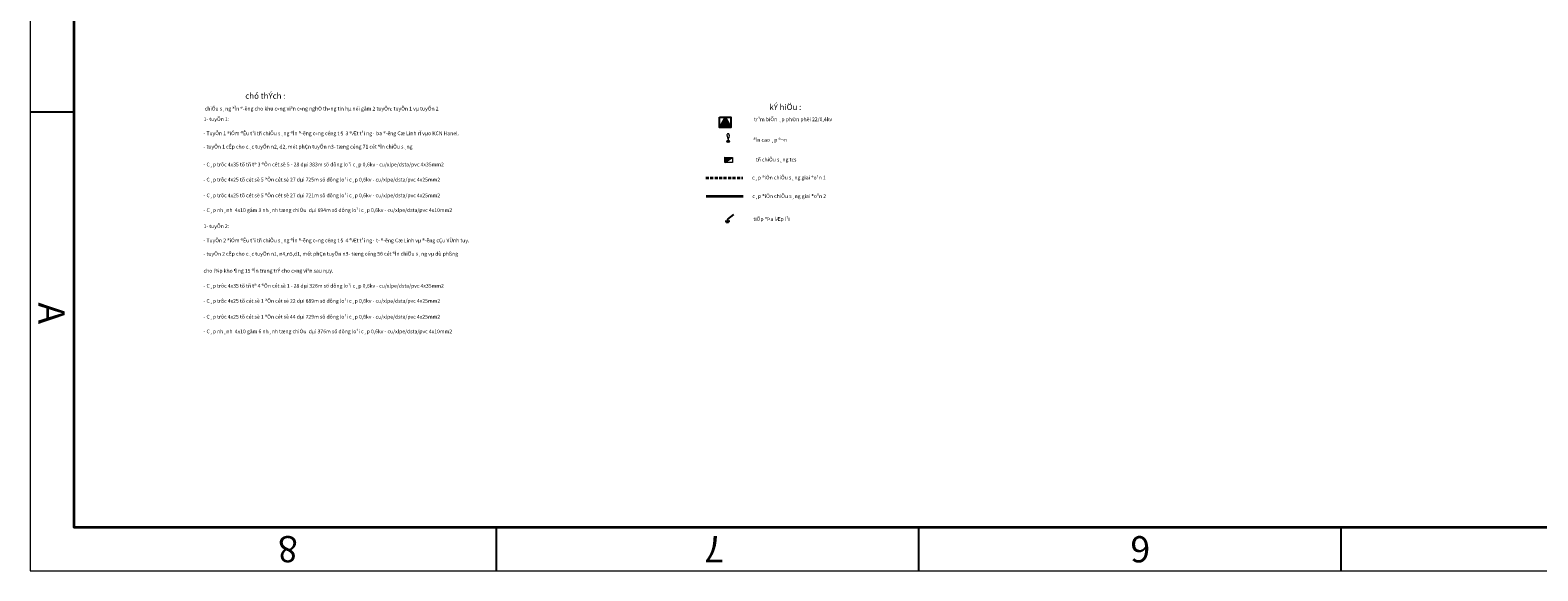
# Model space of a CAD drawing. Units: millimetres. Extents: x 77345 to 600137, y 1999629 to 2328185.
# Drawn here: x 587079 to 587712, y 2324867 to 2325093 of the extents above; entities that cross this region are included whole.
import ezdxf

# ---------------------------------------------------------------- set-up
doc = ezdxf.new("R2010")
doc.units = ezdxf.units.MM
doc.linetypes.add('CENTER', pattern=[2, 1.25, -0.25, 0.25, -0.25])
doc.linetypes.add('HIDDEN', pattern=[0.375, 0.25, -0.125])
doc.layers.get('0').update_dxf_attribs({"lineweight": 18})
for name, color, linetype, lineweight in [('$csang', 5, 'CENTER', 15), ('$den', 6, 'Continuous', 15), ('$text', 3, 'Continuous', 15), ('(KHUNG TEN)', 7, 'Continuous', 13), ('1', 1, 'Continuous', 35), ('5', 5, 'Continuous', 18), ('7', 7, 'Continuous', 18), ('GT-Long duong', 7, 'Continuous', 35)]:
    doc.layers.add(name, color=color, linetype=linetype, lineweight=lineweight)
for name, color, linetype in [('$tramba', 6, 'Continuous'), ('CD_Den Duong', 1, 'Continuous'), ('CRYAN', 4, 'Continuous'), ('TRUNG-THE', 4, 'Continuous')]:
    doc.layers.add(name, color=color, linetype=linetype)
doc.layers.get('0').freeze()
doc.styles.add('NEW', font='VHARIAL.TTF')
doc.styles.add('S25', font='SIMPLEX.SHX', dxfattribs={"height": 2.5})

# ---------------------------------------------------------------- blocks, each defined once
blk = doc.blocks.new('KHUNG')
at = {"color": 8}
for p, q in [((0, 0), (-406.4, 0)), ((0, -282), (0, 0))]:
    blk.add_line(p, q, dxfattribs=at)
at = {"layer": 'CRYAN', "color": 5}
for p, q in [((-149.9, -5), (-149.9, 0)), ((-101.6, -5), (-101.6, 0)), ((-53.3, -5), (-53.3, 0)), ((-5, -5), (-391.4, -5)), ((-5, -5), (-5, -277)), ((0, -52.5), (-5, -52.5))]:
    blk.add_line(p, q, dxfattribs=at)
at = {"layer": 'CRYAN', "color": 5, "style": 'S25'}
for s, p in [('6', (-128.12, -3.97)), ('7', (-79.37, -3.97)), ('8', (-30.62, -3.97))]:
    blk.add_text(s, height=3, dxfattribs=at).set_placement(p)
blk.add_text('A', height=3, rotation=90, dxfattribs=at).set_placement((-0.94, -30.71))
blk = doc.blocks.new('BB')
at = {"layer": '$den'}
blk.add_hatch(color=256, dxfattribs=at).paths.add_polyline_path([(0.85, 0, 1.00001), (-0.85, 0, 1.00001)])
at = {"layer": '$den', "linetype": 'Continuous'}
for p, q in [((-0.75, -3.97), (-0.44, -2.18)), ((-0.01, -1.76), (0, -0.85)), ((0.77, -3.99), (0.41, -2.2))]:
    blk.add_line(p, q, dxfattribs=at)
blk.add_circle((0, 0), 0.846, dxfattribs=at)
for centre, radius, start, end in [((0.01, -3.98), 0.758, 179.19243, 359.35731), ((-0.02, -2.19), 0.427, 359.27487, 179.27487)]:
    blk.add_arc(centre, radius, start, end, dxfattribs=at)
blk = doc.blocks.new('tu cs')
at = {"layer": '7', "linetype": 'Continuous'}
blk.add_hatch(color=256, dxfattribs=at).paths.add_polyline_path([(-1.35, 0.89), (-1.35, -0.89), (1.35, 0.89)])
blk.add_line((-1.35, -0.89), (1.35, 0.89), dxfattribs=at)
blk.add_lwpolyline([(-1.35, 0.89), (1.35, 0.89), (1.35, -0.89), (-1.35, -0.89)], close=True, dxfattribs=at)
blk = doc.blocks.new('TIEPDIA')
at = {"layer": 'TRUNG-THE', "color": 2}
for p, q in [((0, 0), (2.54, -1.79)), ((2.54, -1.79), (2.54, -2.74))]:
    blk.add_line(p, q, dxfattribs=at)
at = {"layer": 'TRUNG-THE', "color": 1}
for p, q in [((1.54, -2.74), (3.55, -2.74)), ((1.82, -3.02), (3.27, -3.02)), ((2.09, -3.31), (2.99, -3.31))]:
    blk.add_line(p, q, dxfattribs=at)

msp = doc.modelspace()

# ---------------------------------------------------------------- hatches: boundary and pattern name
at = {"layer": '$tramba', "linetype": 'Continuous'}
msp.add_hatch(color=256, dxfattribs=at).paths.add_polyline_path([(587370.6366, 2325056.9959), (587368.2373, 2325052.6796), (587373.036, 2325052.6796)])

# ---------------------------------------------------------------- linework, layer by layer
for q in [(587368.2373, 2325052.6796), (587373.036, 2325052.6796)]:
    msp.add_line((587370.6366, 2325056.9959), q, dxfattribs=at)
at = {"layer": '$tramba', "linetype": 'Continuous', "elevation": 0}
msp.add_lwpolyline([(587368.2373, 2325056.9959), (587373.036, 2325056.9959), (587373.036, 2325052.6796), (587368.2373, 2325052.6796)], close=True, dxfattribs=at)
at = {"layer": '1', "color": 7}
msp.add_lwpolyline([(588514.9954, 2325882.83), (587097.362, 2325882.83), (587097.362, 2324884.91), (588514.9954, 2324884.91)], close=True, dxfattribs=at)
at = {"layer": 'GT-Long duong', "color": 1, "linetype": 'HIDDEN', "ltscale": 5}
msp.add_line((587362.5422, 2325031.5297), (587378.0893, 2325031.5297), dxfattribs=at)
at = {"layer": 'GT-Long duong', "color": 2, "ltscale": 0.1}
msp.add_line((587362.637, 2325023.7651), (587378.1841, 2325023.7651), dxfattribs=at)

# ---------------------------------------------------------------- block references
at = {"layer": '$csang', "ltscale": 5, "xscale": 0.6668159998953344, "yscale": 0.6668159998953344, "zscale": 0.6668160000443459, "rotation": 180}
msp.add_blockref('BB', (587371.8978, 2325046.844), dxfattribs=at)
at = {"layer": '(KHUNG TEN)', "xscale": 3.668823528802022, "yscale": 3.668823529966175, "zscale": 3.668823529445694, "rotation": 180}
msp.add_blockref('KHUNG', (587079.0179, 2324866.5658), dxfattribs=at)
at = {"layer": '5', "color": 0, "xscale": 1.200000000302952, "yscale": 1.199999999720603, "zscale": 1.200000000036564, "rotation": 359.1026536171644}
msp.add_blockref('tu cs', (587372.1565, 2325039.0457), dxfattribs=at)
at = {"layer": 'CD_Den Duong', "xscale": -1, "rotation": 1.53090371676857}
msp.add_blockref('TIEPDIA', (587374.1076, 2325016.0639), dxfattribs=at)

# ---------------------------------------------------------------- texts
at = {"layer": '$text', "linetype": 'Continuous', "ltscale": 60, "style": 'NEW'}
for s, height, p in [('%%Uchó thÝch :', 2.4311, (587169.2965, 2325064.6928)), (' chiÕu s¸ng ®Ìn ®\xadêng cho khu c«ng viªn c«ng nghÖ th«ng tin hµ néi gåm 2 tuyÕn: tuyÕn 1 vµ tuyÕn 2', 1.56285, (587151.7851, 2325059.768)), ('%%UkÝ hiÖu :', 2.4311, (587389.209, 2325059.9996)), ('- TuyÕn 1 ®iÓm ®Êu t¹i tñ chiÕu s¸ng ®Ìn ®\xadêng c«ng céng t§ 3 ®Æt t¹i ng· ba ®\xadêng Cæ Linh rÏ vµo KCN Hanel.', 1.56285, (587151.7851, 2325049.4027)), ('1- tuyÕn 1:', 1.56285, (587151.7851, 2325055.3736)), ('tr¹m biÕn ¸p ph©n phèi 22/0,4kv', 1.56285, (587382.7614, 2325055.2833)), ('- tuyÕn 1 cÊp cho c¸c tuyÕn n2, d2, mét phÇn tuyÕn n3- tæng céng 71 cét ®Ìn chiÕu s¸ng  ', 1.56285, (587151.7851, 2325043.8107)), ('®Ìn cao ¸p ®¬n', 1.56285, (587382.5027, 2325046.6719)), ('tñ chiÕu s¸ng tcs', 1.56285, (587383.5131, 2325038.3855)), ('- C¸p trôc 4x35 tõ tñ t® 3 ®Õn cét sè 5 - 28 dµi 383m sö dông lo¹i c¸p 0,6kv - cu/xlpe/dsta/pvc 4x35mm2', 1.56285, (587151.7851, 2325036.3274)), ('c¸p ®iÖn chiÕu s¸ng giai ®o¹n 1', 1.56285, (587381.9736, 2325030.8413)), ('- C¸p trôc 4x25 tõ cét sè 5 ®Õn cét sè 27 dµi 725m sö dông lo¹i c¸p 0,6kv - cu/xlpe/dsta/pvc 4x25mm2', 1.56285, (587151.7851, 2325029.9829)), ('- C¸p trôc 4x25 tõ cét sè 5 ®Õn cét sè 27 dµi 721m sö dông lo¹i c¸p 0,6kv - cu/xlpe/dsta/pvc 4x25mm2', 1.56285, (587151.7851, 2325023.3534)), ('c¸p ®iÖn chiÕu s¸ng giai ®o¹n 2', 1.56285, (587382.0684, 2325023.0767)), ('- C¸p nh¸nh  4x10 gåm 3 nh¸nh tæng chiÒu  dµi 694m sö dông lo¹i c¸p 0,6kv - cu/xlpe/dsta/pvc 4x10mm2', 1.56285, (587151.7851, 2325017.1884)), ('tiÕp ®Þa lÆp l¹i', 1.56285, (587382.4998, 2325013.4577)), ('1- tuyÕn 2:', 1.56285, (587151.7851, 2325010.4353)), ('- TuyÕn 2 ®iÓm ®Êu t¹i tñ chiÕu s¸ng ®Ìn ®\xadêng c«ng céng t§ 4 ®Æt t¹i ng· t\xad ®\xadêng Cæ Linh vµ ®\xadêng cÇu VÜnh tuy.', 1.56285, (587151.7851, 2325004.4644)), ('- tuyÕn 2 cÊp cho c¸c tuyÕn n1, n4,n5,d1, mét phÇn tuyÕn n3- tæng céng 56 cét ®Ìn chiÕu s¸ng vµ dù phßng   ', 1.56285, (587151.7851, 2324998.8724)), ('cho l¾p kho¶ng 15 ®Ìn trang trÝ cho c«ng viªn sau nµy.', 1.56285, (587151.7851, 2324991.7566)), ('- C¸p trôc 4x35 tõ tñ t® 4 ®Õn cét sè 1 - 28 dµi 326m sö dông lo¹i c¸p 0,6kv - cu/xlpe/dsta/pvc 4x35mm2', 1.56285, (587151.7851, 2324985.4121)), ('- C¸p trôc 4x25 tõ cét sè 1 ®Õn cét sè 22 dµi 689m sö dông lo¹i c¸p 0,6kv - cu/xlpe/dsta/pvc 4x25mm2', 1.56285, (587151.7851, 2324979.0676)), ('- C¸p trôc 4x25 tõ cét sè 1 ®Õn cét sè 44 dµi 729m sö dông lo¹i c¸p 0,6kv - cu/xlpe/dsta/pvc 4x25mm2', 1.56285, (587151.7851, 2324972.4381)), ('- C¸p nh¸nh  4x10 gåm 6 nh¸nh tæng chiÒu  dµi 376m sö dông lo¹i c¸p 0,6kv - cu/xlpe/dsta/pvc 4x10mm2', 1.56285, (587151.7851, 2324966.2731))]:
    msp.add_text(s, height=height, dxfattribs=at).set_placement(p)

doc.saveas('drawing.dxf')
